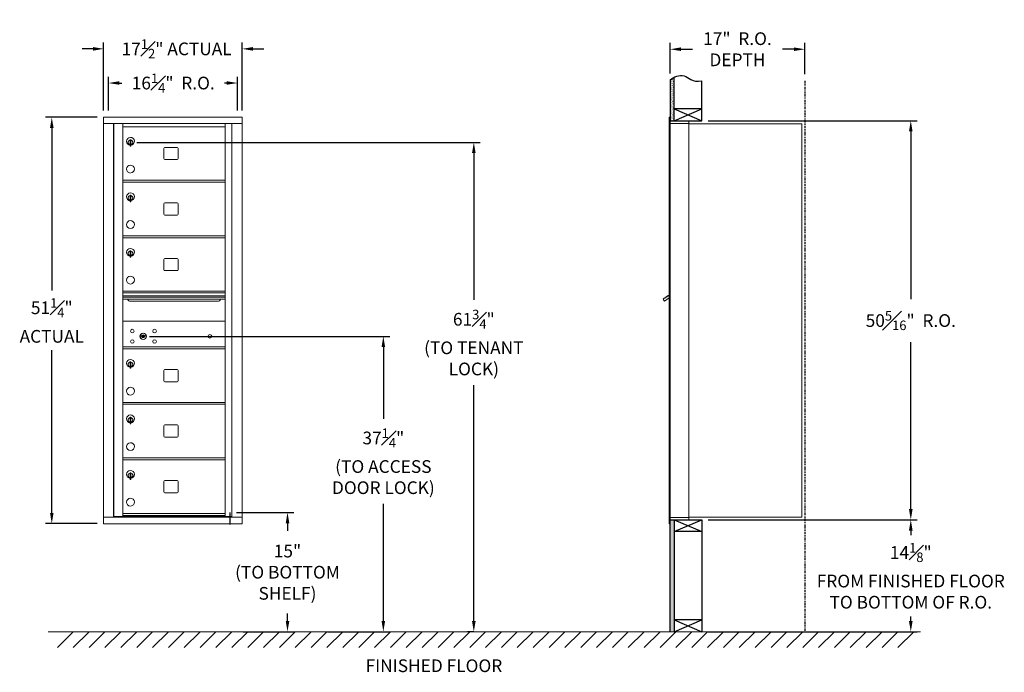
# Model space of a CAD drawing. Units: inches. Extents: x -69 to 383, y -6 to 287.
# Drawn here: x -5 to 119, y -6 to 77 of the extents above; entities that cross this region are included whole.
import ezdxf

# ---------------------------------------------------------------- set-up
doc = ezdxf.new("R2010")
doc.units = ezdxf.units.IN
doc.header["$LTSCALE"] = 0.5
doc.header["$MEASUREMENT"] = 0
doc.linetypes.add('PHANTOM2', pattern=[1.25, 0.625, -0.125, 0.125, -0.125, 0.125, -0.125])
doc.layers.add('DIM', color=7, linetype='Continuous')
doc.styles.get("Standard").update_dxf_attribs({"font": 'Gothic.ttf'})
doc.dimstyles.new('4C$0', dxfattribs={"dimscale": 16, "dimtxt": 0.1, "dimasz": 0.085, "dimexe": 0.05, "dimexo": 0.05, "dimgap": 0.09, "dimtad": 0, "dimtih": 1, "dimtoh": 1, "dimdec": 4, "dimzin": 0, "dimdsep": 46, "dimlunit": 5, "dimtxsty": 'Standard', "dimcen": 0.09, "dimadec": 0, "dimazin": 0, "dimtfac": 0.75, "dimtdec": 4, "dimtofl": 0, "dimtmove": 0, "dimatfit": 3, "dimfxl": 1, "dimfrac": 1, "dimtolj": 1, "dimtzin": 0, "dimarcsym": 0})

# ---------------------------------------------------------------- blocks, each defined once
blk = doc.blocks.new('*D1')
at = {"layer": 'Defpoints', "color": 0, "transparency": 16777216}
for p in [(81.29, 63.81), (107.65, 63.81), (81.29, 13.49)]:
    blk.add_point(p, dxfattribs=at)
at = {"layer": 'DIM', "color": 0, "lineweight": -2, "transparency": 16777216}
for p, q in [((82.09, 63.81), (108.45, 63.81)), ((107.65, 62.45), (107.65, 41.31)), ((107.65, 14.85), (107.65, 35.9)), ((82.09, 13.49), (108.45, 13.49))]:
    blk.add_line(p, q, dxfattribs=at)
at = {"layer": 'DIM', "color": 0, "transparency": 16777216}
for points in [[(107.42, 62.45), (107.88, 62.45), (107.65, 63.81)], [(107.42, 14.85), (107.88, 14.85), (107.65, 13.49)]]:
    blk.add_solid(points, dxfattribs=at)
at = {"layer": 'DIM', "color": 0, "transparency": 16777216, "insert": (107.65, 38.61), "char_height": 1.6, "attachment_point": 5}
blk.add_mtext('\\A1;50{\\H0.750000x;\\S5#16;}"  R.O.', dxfattribs=at)
blk = doc.blocks.new('*D2')
at = {"layer": 'Defpoints', "color": 0, "transparency": 16777216}
for p in [(9.23, 61.08), (52.54, -0.63), (53.29, -0.63)]:
    blk.add_point(p, dxfattribs=at)
at = {"layer": 'DIM', "color": 0, "lineweight": -2, "transparency": 16777216}
for p, q in [((10.03, 61.08), (53.34, 61.08)), ((52.54, 59.72), (52.54, 41.23)), ((52.54, 0.73), (52.54, 30.45)), ((52.49, -0.63), (51.74, -0.63))]:
    blk.add_line(p, q, dxfattribs=at)
at = {"layer": 'DIM', "color": 0, "transparency": 16777216}
for points in [[(52.31, 59.72), (52.77, 59.72), (52.54, 61.08)], [(52.31, 0.73), (52.77, 0.73), (52.54, -0.63)]]:
    blk.add_solid(points, dxfattribs=at)
at = {"layer": 'DIM', "color": 0, "transparency": 16777216, "insert": (52.54, 35.84), "char_height": 1.6, "attachment_point": 5}
blk.add_mtext('\\A1;61{\\H0.750000x;\\S3#4;}"  \\P(TO TENANT\\PLOCK)', dxfattribs=at)
blk = doc.blocks.new('*D3')
at = {"layer": 'Defpoints', "color": 0, "transparency": 16777216}
for p in [(21.79, 14.42), (22.63, -0.63), (29.04, -0.63)]:
    blk.add_point(p, dxfattribs=at)
at = {"layer": 'DIM', "color": 0, "lineweight": -2, "transparency": 16777216}
for p, q in [((22.59, 14.42), (29.84, 14.42)), ((29.04, 13.06), (29.04, 12.08)), ((29.04, 0.73), (29.04, 1.67)), ((23.43, -0.63), (29.84, -0.63))]:
    blk.add_line(p, q, dxfattribs=at)
at = {"layer": 'DIM', "color": 0, "transparency": 16777216}
for points in [[(28.82, 13.06), (29.27, 13.06), (29.04, 14.42)], [(28.82, 0.73), (29.27, 0.73), (29.04, -0.63)]]:
    blk.add_solid(points, dxfattribs=at)
at = {"layer": 'DIM', "color": 0, "transparency": 16777216, "insert": (29.04, 6.88), "char_height": 1.6, "attachment_point": 5}
blk.add_mtext('\\A1;15" \\P(TO BOTTOM\\PSHELF)', dxfattribs=at)
blk = doc.blocks.new('*D4')
at = {"layer": 'Defpoints', "color": 0, "transparency": 16777216}
for p in [(94.29, 72.82), (77.29, 68.98), (94.29, 68.86)]:
    blk.add_point(p, dxfattribs=at)
at = {"layer": 'DIM', "color": 0, "lineweight": -2, "transparency": 16777216}
for p, q in [((77.29, 69.78), (77.29, 73.62)), ((94.29, 69.66), (94.29, 73.62)), ((78.65, 72.82), (80.12, 72.82)), ((92.93, 72.82), (91.45, 72.82))]:
    blk.add_line(p, q, dxfattribs=at)
at = {"layer": 'DIM', "color": 0, "transparency": 16777216}
for points in [[(78.65, 73.05), (78.65, 72.6), (77.29, 72.82)], [(92.93, 73.05), (92.93, 72.6), (94.29, 72.82)]]:
    blk.add_solid(points, dxfattribs=at)
at = {"layer": 'DIM', "color": 0, "transparency": 16777216, "insert": (85.79, 72.82), "char_height": 1.6, "attachment_point": 5}
blk.add_mtext('\\A1;17"  R.O.\\PDEPTH', dxfattribs=at)
blk = doc.blocks.new('*D5')
at = {"layer": 'Defpoints', "color": 0, "transparency": 16777216}
for p in [(10.85, 36.62), (33.29, -0.63), (41.13, -0.63)]:
    blk.add_point(p, dxfattribs=at)
at = {"layer": 'DIM', "color": 0, "lineweight": -2, "transparency": 16777216}
for p, q in [((11.65, 36.62), (41.93, 36.62)), ((41.13, 35.26), (41.13, 26.23)), ((41.13, 0.73), (41.13, 15.51)), ((34.09, -0.63), (41.93, -0.63))]:
    blk.add_line(p, q, dxfattribs=at)
at = {"layer": 'DIM', "color": 0, "transparency": 16777216}
for points in [[(40.9, 35.26), (41.35, 35.26), (41.13, 36.62)], [(40.9, 0.73), (41.35, 0.73), (41.13, -0.63)]]:
    blk.add_solid(points, dxfattribs=at)
at = {"layer": 'DIM', "color": 0, "transparency": 16777216, "insert": (41.13, 20.87), "char_height": 1.6, "attachment_point": 5}
blk.add_mtext('\\A1;37{\\H0.750000x;\\S1#4;}" \\P(TO ACCESS\\PDOOR LOCK)', dxfattribs=at)
blk = doc.blocks.new('*D9')
at = {"layer": 'Defpoints', "color": 0, "transparency": 16777216}
for p in [(23.34, 72.87), (5.85, 64.29), (23.34, 64.29)]:
    blk.add_point(p, dxfattribs=at)
at = {"layer": 'DIM', "color": 0, "lineweight": -2, "transparency": 16777216}
for p, q in [((5.85, 65.09), (5.85, 73.67)), ((23.34, 65.09), (23.34, 73.67)), ((4.49, 72.87), (3.13, 72.87)), ((24.7, 72.87), (26.06, 72.87))]:
    blk.add_line(p, q, dxfattribs=at)
at = {"layer": 'DIM', "color": 0, "transparency": 16777216}
for points in [[(4.49, 73.1), (4.49, 72.64), (5.85, 72.87)], [(24.7, 73.1), (24.7, 72.64), (23.34, 72.87)]]:
    blk.add_solid(points, dxfattribs=at)
at = {"layer": 'DIM', "color": 0, "transparency": 16777216, "insert": (15.06, 72.87), "char_height": 1.6, "attachment_point": 5}
blk.add_mtext('\\A1;17{\\H0.750000x;\\S1#2;}" ACTUAL', dxfattribs=at)
blk = doc.blocks.new('*D10')
at = {"layer": 'Defpoints', "color": 0, "transparency": 16777216}
for p in [(22.72, 68.56), (6.47, 64.29), (22.72, 64.29)]:
    blk.add_point(p, dxfattribs=at)
at = {"layer": 'DIM', "color": 0, "lineweight": -2, "transparency": 16777216}
for p, q in [((6.47, 65.09), (6.47, 69.36)), ((7.83, 68.56), (8.16, 68.56)), ((21.36, 68.56), (21.09, 68.56)), ((22.72, 65.09), (22.72, 69.36))]:
    blk.add_line(p, q, dxfattribs=at)
at = {"layer": 'DIM', "color": 0, "transparency": 16777216}
for points in [[(7.83, 68.79), (7.83, 68.34), (6.47, 68.56)], [(21.36, 68.79), (21.36, 68.34), (22.72, 68.56)]]:
    blk.add_solid(points, dxfattribs=at)
at = {"layer": 'DIM', "color": 0, "transparency": 16777216, "insert": (14.63, 68.56), "char_height": 1.6, "attachment_point": 5}
blk.add_mtext('\\A1;16{\\H0.750000x;\\S1#4;}"  R.O.', dxfattribs=at)
blk = doc.blocks.new('*D11')
at = {"layer": 'Defpoints', "color": 0, "transparency": 16777216}
for p in [(5.85, 64.25), (-0.69, 13), (5.85, 13)]:
    blk.add_point(p, dxfattribs=at)
at = {"layer": 'DIM', "color": 0, "lineweight": -2, "transparency": 16777216}
for p, q in [((5.05, 64.25), (-1.49, 64.25)), ((-0.69, 62.89), (-0.69, 42.39)), ((-0.69, 14.36), (-0.69, 34.86)), ((5.05, 13), (-1.49, 13))]:
    blk.add_line(p, q, dxfattribs=at)
at = {"layer": 'DIM', "color": 0, "transparency": 16777216}
for points in [[(-0.91, 62.89), (-0.46, 62.89), (-0.69, 64.25)], [(-0.91, 14.36), (-0.46, 14.36), (-0.69, 13)]]:
    blk.add_solid(points, dxfattribs=at)
at = {"layer": 'DIM', "color": 0, "transparency": 16777216, "insert": (-0.69, 38.62), "char_height": 1.6, "attachment_point": 5}
blk.add_mtext('\\A1;51{\\H0.750000x;\\S1#4;}" \\PACTUAL', dxfattribs=at)
blk = doc.blocks.new('*D21')
at = {"layer": 'Defpoints', "color": 0, "transparency": 16777216}
for p in [(81.29, 13.49), (107.65, 13.49), (81.29, -0.63)]:
    blk.add_point(p, dxfattribs=at)
at = {"layer": 'DIM', "color": 0, "lineweight": -2, "transparency": 16777216}
for p, q in [((82.09, 13.49), (108.45, 13.49)), ((107.65, 12.13), (107.65, 11.56)), ((107.65, 0.73), (107.65, 1.3)), ((82.09, -0.63), (108.45, -0.63))]:
    blk.add_line(p, q, dxfattribs=at)
at = {"layer": 'DIM', "color": 0, "transparency": 16777216}
for points in [[(107.42, 12.13), (107.88, 12.13), (107.65, 13.49)], [(107.42, 0.73), (107.88, 0.73), (107.65, -0.63)]]:
    blk.add_solid(points, dxfattribs=at)
at = {"layer": 'DIM', "color": 0, "transparency": 16777216, "insert": (107.65, 6.43), "char_height": 1.6, "attachment_point": 5}
blk.add_mtext('\\A1;14{\\H0.750000x;\\S1#8;}"  \\PFROM FINISHED FLOOR\\PTO BOTTOM OF R.O.', dxfattribs=at)

msp = doc.modelspace()

# ---------------------------------------------------------------- hatches: boundary and pattern name
at = {"layer": 'DIM'}
h = msp.add_hatch(dxfattribs=at)
h.set_pattern_fill('AR-SAND', color=256, scale=0.1, style=0)
h.set_pattern_definition([(37.5, (-596.92039, -47.7528), (-0.006299336, 0.192682377), [0, -0.152, 0, -0.17, 0, -0.1625]), (7.5, (-596.9204, -47.7528), (0.17697767, 0.28221461), [0, -0.082, 0, -0.137, 0, -0.0525]), (327.5, (-597.04339, -47.7528), (0.311414186, 0.000565905), [0, -0.05, 0, -0.18, 0, -0.235]), (317.5, (-597.0434, -47.7528), (0.30061266, 0.08776756), [0, -0.025, 0, -0.118, 0, -0.135])])
h.paths.add_polyline_path([(77.78827, 69.278), (77.67457, 69.22346), (77.47069, 69.10661), (77.28827, 68.98474), (77.28827, 63.805), (77.78827, 63.805)])
h = msp.add_hatch(dxfattribs=at)
h.set_pattern_fill('AR-SAND', color=256, scale=0.1, style=0)
h.set_pattern_definition([(37.5, (-596.92039, -42.4928), (-0.006299336, 0.192682377), [0, -0.152, 0, -0.17, 0, -0.1625]), (7.5, (-596.9204, -42.4928), (0.17697767, 0.28221461), [0, -0.082, 0, -0.137, 0, -0.0525]), (327.5, (-597.04339, -42.4928), (0.311414186, 0.000565905), [0, -0.05, 0, -0.18, 0, -0.235]), (317.5, (-597.0434, -42.4928), (0.30061266, 0.08776756), [0, -0.025, 0, -0.118, 0, -0.135])])
h.paths.add_polyline_path([(77.28827, -0.635), (77.78827, -0.635), (77.78827, 13.4925), (77.28827, 13.4925)])

# ---------------------------------------------------------------- linework, layer by layer
at = {"color": 7, "linetype": 'Continuous', "lineweight": 15}
for p, q in [((23.33768, 64.24899), (5.85068, 64.24899)), ((5.85068, 64.24899), (5.85068, 63.44899)), ((5.85068, 63.44899), (23.33818, 63.44899)), ((5.85118, 63.44899), (5.85118, 13.799)), ((7.09768, 63.44899), (7.09768, 13.799)), ((7.12929, 13.924), (7.12929, 63.44899)), ((8.28968, 24.564), (8.28968, 63.44899)), ((21.17468, 13.92399), (21.17468, 63.44899)), ((22.01986, 63.44899), (22.01986, 13.799)), ((23.33768, 64.24899), (23.33768, 63.44899)), ((23.33818, 12.999), (23.33818, 63.44899)), ((77.18827, 64.2325), (77.18827, 63.4364)), ((77.18827, 13.7925), (77.18827, 63.4425)), ((77.27827, 64.2425), (77.19827, 64.2425)), ((77.28827, 63.4425), (77.28827, 64.2325)), ((77.57077, 63.7425), (77.28827, 63.7425)), ((78.14577, 63.4425), (77.28827, 63.4425)), ((77.28827, 13.7925), (77.28827, 63.4425)), ((79.63827, 63.7425), (77.55436, 63.7425)), ((78.16827, 63.4425), (78.09827, 63.4425)), ((78.18327, 63.4425), (78.16827, 63.4425)), ((78.23327, 63.4425), (78.18327, 63.4425)), ((78.54077, 63.4425), (78.23327, 63.4425)), ((79.62827, 63.4425), (78.54077, 63.4425)), ((79.08327, 63.4425), (79.01327, 63.4425)), ((79.63827, 63.4425), (79.62827, 63.4425)), ((79.63827, 63.4525), (79.63827, 63.7425)), ((79.63827, 13.7925), (79.63827, 63.4425)), ((79.63827, 63.4025), (93.76827, 63.4025)), ((93.90827, 63.4025), (93.76827, 63.4025)), ((93.90827, 63.4025), (93.90827, 13.8125)), ((8.28968, 63.04899), (21.17468, 63.04899)), ((9.18468, 61.27799), (9.18468, 60.87799)), ((9.20468, 61.27799), (9.18468, 61.27799)), ((9.18468, 60.87799), (9.20468, 60.87799)), ((9.20468, 61.41799), (9.20468, 60.58799)), ((9.28468, 61.41799), (9.20468, 61.41799)), ((9.28468, 61.41799), (9.28468, 60.58799)), ((9.20468, 60.58799), (9.28468, 60.58799)), ((13.45518, 60.31899), (13.45518, 59.02899)), ((15.12018, 60.44399), (13.58018, 60.44399)), ((15.24518, 59.02899), (15.24518, 60.31899)), ((13.58018, 58.90399), (15.12018, 58.90399)), ((8.28968, 56.29899), (21.17468, 56.29899)), ((8.28968, 56.04899), (21.17468, 56.04899)), ((9.18468, 54.27799), (9.18468, 53.87799)), ((9.20468, 54.27799), (9.18468, 54.27799)), ((9.18468, 53.87799), (9.20468, 53.87799)), ((9.20468, 54.41799), (9.20468, 53.58799)), ((9.28468, 54.41799), (9.20468, 54.41799)), ((9.20468, 53.58799), (9.28468, 53.58799)), ((9.28468, 54.41799), (9.28468, 53.58799)), ((15.12018, 53.44399), (13.58018, 53.44399)), ((13.45518, 53.31899), (13.45518, 52.02899)), ((15.24518, 52.02899), (15.24518, 53.31899)), ((13.58018, 51.90399), (15.12018, 51.90399)), ((8.28968, 49.29899), (21.17468, 49.29899)), ((8.28968, 49.04899), (21.17468, 49.04899)), ((9.18468, 47.27799), (9.18468, 46.87799)), ((9.20468, 47.27799), (9.18468, 47.27799)), ((9.20468, 47.41799), (9.20468, 46.58799)), ((9.28468, 47.41799), (9.20468, 47.41799)), ((9.28468, 47.41799), (9.28468, 46.58799)), ((9.18468, 46.87799), (9.20468, 46.87799)), ((9.20468, 46.58799), (9.28468, 46.58799)), ((13.45518, 46.31899), (13.45518, 45.02899)), ((15.12018, 46.44399), (13.58018, 46.44399)), ((15.24518, 45.02899), (15.24518, 46.31899)), ((13.58018, 44.90399), (15.12018, 44.90399)), ((21.17468, 42.29899), (8.28968, 42.29899)), ((21.17468, 42.12499), (8.28968, 42.12499)), ((21.17468, 42.09241), (8.28968, 42.09241)), ((8.28968, 41.71899), (21.17468, 41.71899)), ((21.17468, 41.57399), (8.28968, 41.57399)), ((21.17468, 41.30924), (8.28968, 41.30924)), ((9.23218, 41.04399), (20.23218, 41.04399)), ((76.60421, 41.45724), (76.40056, 41.31224)), ((76.40056, 41.31224), (76.58906, 41.04749)), ((76.58906, 41.04749), (77.18827, 41.47413)), ((76.62741, 41.42466), (76.60421, 41.45724)), ((76.62741, 41.42466), (77.18827, 41.82399)), ((76.64432, 41.46125), (76.74615, 41.53375)), ((76.64432, 41.46125), (76.65592, 41.44496)), ((76.72672, 41.54447), (76.73832, 41.52817)), ((76.76588, 41.57235), (76.73455, 41.55004)), ((76.73455, 41.55004), (76.74615, 41.53375)), ((76.74615, 41.53375), (77.05163, 41.75125)), ((77.04003, 41.76754), (76.76588, 41.57235)), ((76.76588, 41.57235), (76.77748, 41.55606)), ((77.04003, 41.76754), (77.05163, 41.75125)), ((77.04787, 41.77312), (77.05947, 41.75683)), ((77.05163, 41.75125), (77.15346, 41.82375)), ((77.15346, 41.82375), (77.16506, 41.80746)), ((77.18827, 41.87309), (77.17444, 41.86324)), ((77.18827, 41.84383), (77.17444, 41.86324)), ((21.17468, 38.54899), (8.28968, 38.54899)), ((10.58326, 36.70521), (10.55818, 36.624)), ((11.14818, 36.624), (11.12311, 36.70521)), ((8.28968, 35.29899), (21.17468, 35.29899)), ((8.28968, 35.29899), (21.17468, 35.29899)), ((8.28968, 35.049), (21.17468, 35.049)), ((8.28968, 35.04899), (21.17468, 35.04899)), ((8.28968, 35.04899), (21.17468, 35.04899)), ((20.88593, 35.29899), (21.17468, 35.29899)), ((21.17468, 35.04899), (21.17468, 35.29899)), ((9.18468, 33.27799), (9.18468, 32.87799)), ((9.20468, 33.27799), (9.18468, 33.27799)), ((9.18468, 32.87799), (9.20468, 32.87799)), ((9.20468, 33.41799), (9.20468, 32.58799)), ((9.28468, 33.41799), (9.20468, 33.41799)), ((9.20468, 32.58799), (9.28468, 32.58799)), ((9.28468, 33.41799), (9.28468, 32.58799)), ((13.45518, 32.31899), (13.45518, 31.02899)), ((15.12018, 32.44399), (13.58018, 32.44399)), ((15.24518, 31.02899), (15.24518, 32.31899)), ((13.58018, 30.90399), (15.12018, 30.90399)), ((8.28968, 28.29899), (21.17468, 28.29899)), ((8.28968, 28.04899), (21.17468, 28.04899)), ((9.18468, 26.27799), (9.18468, 25.87799)), ((9.20468, 26.27799), (9.18468, 26.27799)), ((9.20468, 26.41799), (9.20468, 25.58799)), ((9.28468, 26.41799), (9.20468, 26.41799)), ((9.28468, 26.41799), (9.28468, 25.58799)), ((9.18468, 25.87799), (9.20468, 25.87799)), ((9.20468, 25.58799), (9.28468, 25.58799)), ((13.45518, 25.31899), (13.45518, 24.02899)), ((15.12018, 25.44399), (13.58018, 25.44399)), ((15.24518, 24.02899), (15.24518, 25.31899)), ((8.28968, 13.93939), (8.28968, 24.549)), ((13.58018, 23.90399), (15.12018, 23.90399)), ((8.28968, 21.29899), (21.17468, 21.29899)), ((8.28968, 21.04899), (21.17468, 21.04899)), ((9.18468, 19.27799), (9.18468, 18.87799)), ((9.20468, 19.27799), (9.18468, 19.27799)), ((9.18468, 18.87799), (9.20468, 18.87799)), ((9.20468, 19.41799), (9.20468, 18.58799)), ((9.28468, 19.41799), (9.20468, 19.41799)), ((9.28468, 19.41799), (9.28468, 18.58799)), ((9.20468, 18.58799), (9.28468, 18.58799)), ((13.45518, 18.31899), (13.45518, 17.02899)), ((15.12018, 18.44399), (13.58018, 18.44399)), ((15.24518, 17.02899), (15.24518, 18.31899)), ((13.58018, 16.90399), (15.12018, 16.90399)), ((5.85068, 13.799), (21.943, 13.799)), ((5.85068, 12.999), (5.85068, 13.799)), ((8.27468, 13.924), (7.12929, 13.924)), ((8.28968, 14.299), (21.17468, 14.299)), ((8.28968, 14.29899), (21.17468, 14.29899)), ((8.28968, 14.049), (21.17468, 14.049)), ((8.28968, 13.92399), (21.17468, 13.92399)), ((21.17468, 13.924), (22.01986, 13.924)), ((21.58768, 13.924), (21.58768, 13.799)), ((21.94642, 13.799), (23.32818, 13.799)), ((77.18827, 13.0025), (77.18827, 13.7925)), ((77.19827, 13.7925), (77.18827, 13.7925)), ((77.19827, 13.7925), (77.28827, 13.7925)), ((77.28827, 13.7925), (77.21827, 13.7925)), ((77.28827, 13.7925), (78.63351, 13.7925)), ((77.28827, 13.7925), (77.28827, 13.0025)), ((78.54077, 13.7925), (79.62827, 13.7925)), ((79.08327, 13.7925), (79.01327, 13.7925)), ((79.63827, 13.7925), (79.62827, 13.7925)), ((79.63827, 13.8125), (79.68327, 13.8125)), ((79.63827, 13.7925), (79.63827, 13.5025)), ((79.68327, 13.8125), (79.69127, 13.8125)), ((79.69127, 13.8125), (93.85027, 13.8125)), ((93.85027, 13.8125), (93.90827, 13.8125)), ((5.85068, 12.999), (23.33818, 12.999)), ((77.18827, 13.1175), (77.18827, 13.6275)), ((77.27827, 12.9925), (77.19827, 12.9925)), ((77.28827, 13.4925), (79.11577, 13.4925)), ((77.96577, 13.4925), (78.72077, 13.4925)), ((79.11577, 13.4925), (79.62827, 13.4925))]:
    msp.add_line(p, q, dxfattribs=at)
for p, q in [((77.28827, 13.4925), (77.28827, 63.805)), ((21.78995, 12.999), (21.78995, 14.415)), ((21.78995, 12.87818), (21.78995, 12.999))]:
    msp.add_line(p, q)
at = {"linetype": 'Continuous', "lineweight": 15}
for p, q in [((77.28827, 13.4925), (79.62827, 13.4925)), ((-1.13028, -0.635), (108.89172, -0.635))]:
    msp.add_line(p, q, dxfattribs=at)
at = {"color": 7, "linetype": 'Continuous', "lineweight": 15}
for centre, radius in [((9.46718, 37.27799), 0.227), ((12.27918, 37.27799), 0.227), ((9.46718, 35.96599), 0.227), ((10.84218, 36.62199), 0.407), ((12.27918, 35.96599), 0.227), ((19.25818, 36.62199), 0.227)]:
    msp.add_circle(centre, radius, dxfattribs=at)
at = {"color": 7, "linetype": 'Continuous', "lineweight": 15, "extrusion": (-1.80881e-16, 3.40126e-31, -1)}
msp.add_circle((-10.85318, 36.62199), 0.3875, dxfattribs=at)
at = {"color": 7, "linetype": 'Continuous', "lineweight": 15}
for centre, radius, start, end in [((77.19827, 64.2325), 0.01, 90, 180), ((77.27827, 64.2325), 0.01, 0, 90), ((79.62827, 63.4525), 0.01, 270, 0), ((9.23468, 61.21109), 0.496, 275.7856114, 266.5323857), ((9.23468, 61.07799), 0.3, 95.7391705, 264.2608295), ((9.23468, 61.07799), 0.295, 95.8367796, 264.1632228), ((9.23468, 61.07799), 0.203, 99.8624892, 104.258993), ((9.23468, 61.07799), 0.195, 98.8498831, 104.8571655), ((9.23468, 61.07799), 0.195, 255.1428345, 261.1501169), ((9.23468, 61.07799), 0.203, 255.741007, 260.1375108), ((9.23468, 61.07799), 0.3, 279.5940682, 80.4059), ((9.23468, 61.07799), 0.295, 279.7582566, 80.2417434), ((13.58018, 60.31899), 0.125, 90, 180), ((15.12018, 60.31899), 0.125, 0, 90), ((13.58018, 59.02899), 0.125, 180, 270), ((15.12018, 59.02899), 0.125, 270, 0), ((9.23468, 57.71109), 0.496, 275.7856114, 266.5323857), ((9.23468, 54.21109), 0.496, 275.7856114, 266.5323857), ((9.23468, 54.07799), 0.3, 95.7391705, 264.2608295), ((9.23468, 54.07799), 0.295, 95.8367796, 264.1632228), ((9.23468, 54.07799), 0.203, 99.8624892, 104.258993), ((9.23468, 54.07799), 0.195, 98.8498831, 104.8571655), ((9.23468, 54.07799), 0.195, 255.1428345, 261.1501169), ((9.23468, 54.07799), 0.203, 255.741007, 260.1375108), ((9.23468, 54.07799), 0.3, 279.5940682, 80.4059), ((9.23468, 54.07799), 0.295, 279.7582566, 80.2417434), ((13.58018, 53.31899), 0.125, 90, 180), ((15.12018, 53.31899), 0.125, 0, 90), ((9.23468, 50.71109), 0.496, 275.7856114, 266.5323857), ((13.58018, 52.02899), 0.125, 180, 270), ((15.12018, 52.02899), 0.125, 270, 0), ((9.23468, 47.21109), 0.496, 275.7856114, 266.5323857), ((9.23468, 47.07799), 0.3, 95.7391705, 264.2608295), ((9.23468, 47.07799), 0.295, 95.8367796, 264.1632228), ((9.23468, 47.07799), 0.203, 99.8624892, 104.258993), ((9.23468, 47.07799), 0.195, 98.8498831, 104.8571655), ((9.23468, 47.07799), 0.3, 279.5940682, 80.4059), ((9.23468, 47.07799), 0.295, 279.7582566, 80.2417434), ((9.23468, 47.07799), 0.195, 255.1428345, 261.1501169), ((9.23468, 47.07799), 0.203, 255.741007, 260.1375108), ((13.58018, 46.31899), 0.125, 90, 180), ((15.12018, 46.31899), 0.125, 0, 90), ((13.58018, 45.02899), 0.125, 180, 270), ((15.12018, 45.02899), 0.125, 270, 0), ((9.23468, 43.71109), 0.496, 275.7856114, 266.5323857), ((9.23218, 41.41899), 0.375, 197.0177297, 270), ((20.23218, 41.41899), 0.375, 270, 342.9822703), ((10.85318, 37.57949), 1, 252.8424626, 263.7093829), ((10.85318, 37.57949), 0.915, 252.8424626, 263.7093829), ((10.85318, 36.62199), 0.1675, 189.8980221, 350.1019779), ((10.85318, 36.62199), 0.1675, 19.6070567, 160.3929433), ((10.75512, 36.68988), 0.105, 263.7093738, 292.6173683), ((10.75512, 36.68988), 0.02, 263.7093738, 292.6173683), ((10.85318, 36.45449), 0.235, 67.3826317, 112.6173683), ((10.85318, 36.45449), 0.15, 67.3826317, 112.6173683), ((10.95125, 36.68988), 0.105, 247.3826317, 276.2906262), ((10.95125, 36.68988), 0.02, 247.3826317, 276.2906262), ((10.85318, 37.57949), 0.915, 276.2906262, 287.1575088), ((10.85318, 37.57949), 1, 276.2906262, 287.1575088), ((9.23468, 33.21109), 0.496, 275.7856114, 266.5323857), ((9.23468, 33.07799), 0.3, 95.7391705, 264.2608295), ((9.23468, 33.07799), 0.295, 95.8367796, 264.1632228), ((9.23468, 33.07799), 0.203, 99.8624892, 104.258993), ((9.23468, 33.07799), 0.195, 98.8498831, 104.8571655), ((9.23468, 33.07799), 0.195, 255.1428345, 261.1501169), ((9.23468, 33.07799), 0.203, 255.741007, 260.1375108), ((9.23468, 33.07799), 0.3, 279.5940682, 80.4059), ((9.23468, 33.07799), 0.295, 279.7582566, 80.2417434), ((13.58018, 32.31899), 0.125, 90, 180), ((15.12018, 32.31899), 0.125, 0, 90), ((9.23468, 29.71109), 0.496, 275.7856114, 266.5323857), ((13.58018, 31.02899), 0.125, 180, 270), ((15.12018, 31.02899), 0.125, 270, 0), ((9.23468, 26.21109), 0.496, 275.7856114, 266.5323857), ((9.23468, 26.07799), 0.3, 95.7391705, 264.2608295), ((9.23468, 26.07799), 0.295, 95.8367796, 264.1632228), ((9.23468, 26.07799), 0.203, 99.8624892, 104.258993), ((9.23468, 26.07799), 0.195, 98.8498831, 104.8571655), ((9.23468, 26.07799), 0.3, 279.5940682, 80.4059), ((9.23468, 26.07799), 0.295, 279.7582566, 80.2417434), ((9.23468, 26.07799), 0.195, 255.1428345, 261.1501169), ((9.23468, 26.07799), 0.203, 255.741007, 260.1375108), ((13.58018, 25.31899), 0.125, 90, 180), ((15.12018, 25.31899), 0.125, 0, 90), ((13.58018, 24.02899), 0.125, 180, 270), ((15.12018, 24.02899), 0.125, 270, 0), ((9.23468, 22.71109), 0.496, 275.7856114, 266.5323857), ((9.23468, 19.21109), 0.496, 275.7856114, 266.5323857), ((9.23468, 19.07799), 0.3, 95.7391705, 264.2608295), ((9.23468, 19.07799), 0.295, 95.8367796, 264.1632228), ((9.23468, 19.07799), 0.203, 99.8624892, 104.258993), ((9.23468, 19.07799), 0.195, 98.8498831, 104.8571655), ((9.23468, 19.07799), 0.195, 255.1428345, 261.1501169), ((9.23468, 19.07799), 0.203, 255.741007, 260.1375108), ((9.23468, 19.07799), 0.3, 279.5940682, 80.4059), ((9.23468, 19.07799), 0.295, 279.7582566, 80.2417434), ((13.58018, 18.31899), 0.125, 90, 180), ((15.12018, 18.31899), 0.125, 0, 90), ((9.23468, 15.71109), 0.496, 275.7856114, 266.5323857), ((13.58018, 17.02899), 0.125, 180, 270), ((15.12018, 17.02899), 0.125, 270, 0), ((77.19827, 13.0025), 0.01, 180, 270), ((77.27827, 13.0025), 0.01, 270, 0), ((79.62827, 13.5025), 0.01, 270, 0)]:
    msp.add_arc(centre, radius, start, end, dxfattribs=at)
for points in [[(76.72894, 41.54605), (76.72672, 41.54447)], [(77.04787, 41.77312), (77.04565, 41.77154)]]:
    msp.add_open_spline(points, degree=1, dxfattribs=at)
at = {"layer": 'DIM'}
for p, q in [((77.28827, 68.98474), (77.28827, 63.805)), ((77.78827, 63.805), (77.78827, 69.278)), ((81.28827, 63.805), (81.28827, 68.85719)), ((77.78827, 63.805), (81.28827, 65.305)), ((77.78827, 65.305), (81.28827, 63.805)), ((81.28827, 65.305), (77.78827, 65.305)), ((77.28827, 63.805), (81.28827, 63.805)), ((77.28827, 13.4925), (81.28827, 13.4925)), ((77.28827, -0.635), (77.28827, 13.4925)), ((77.78827, 13.4925), (81.28827, 11.9925)), ((77.78827, 11.9925), (81.28827, 13.4925)), ((77.78827, 13.4925), (77.78827, -0.635)), ((81.28827, 13.4925), (81.28827, -0.635)), ((81.28827, 11.9925), (77.78827, 11.9925)), ((81.28827, 0.865), (77.78827, 0.865)), ((77.78827, -0.635), (81.28827, 0.865)), ((77.78827, 0.865), (81.28827, -0.635)), ((2.02216, -0.635), (0.02216, -2.635)), ((4.02216, -0.635), (2.02216, -2.635)), ((6.02216, -0.635), (4.02216, -2.635)), ((8.02216, -0.635), (6.02216, -2.635)), ((10.02216, -0.635), (8.02216, -2.635)), ((12.02216, -0.635), (10.02216, -2.635)), ((14.02216, -0.635), (12.02216, -2.635)), ((16.02216, -0.635), (14.02216, -2.635)), ((18.02216, -0.635), (16.02216, -2.635)), ((20.02216, -0.635), (18.02216, -2.635)), ((22.02216, -0.635), (20.02216, -2.635)), ((24.02216, -0.635), (22.02216, -2.635)), ((26.02216, -0.635), (24.02216, -2.635)), ((28.02216, -0.635), (26.02216, -2.635)), ((30.02216, -0.635), (28.02216, -2.635)), ((32.02216, -0.635), (30.02216, -2.635)), ((34.02216, -0.635), (32.02216, -2.635)), ((36.02216, -0.635), (34.02216, -2.635)), ((38.02216, -0.635), (36.02216, -2.635)), ((40.02216, -0.635), (38.02216, -2.635)), ((42.02216, -0.635), (40.02216, -2.635)), ((44.02216, -0.635), (42.02216, -2.635)), ((46.02216, -0.635), (44.02216, -2.635)), ((48.02216, -0.635), (46.02216, -2.635)), ((50.02216, -0.635), (48.02216, -2.635)), ((52.02216, -0.635), (50.02216, -2.635)), ((54.02216, -0.635), (52.02216, -2.635)), ((56.02216, -0.635), (54.02216, -2.635)), ((58.02216, -0.635), (56.02216, -2.635)), ((60.02216, -0.635), (58.02216, -2.635)), ((62.02216, -0.635), (60.02216, -2.635)), ((64.02216, -0.635), (62.02216, -2.635)), ((66.02216, -0.635), (64.02216, -2.635)), ((68.02216, -0.635), (66.02216, -2.635)), ((70.02216, -0.635), (68.02216, -2.635)), ((72.02216, -0.635), (70.02216, -2.635)), ((74.02216, -0.635), (72.02216, -2.635)), ((76.02216, -0.635), (74.02216, -2.635)), ((78.02216, -0.635), (76.02216, -2.635)), ((80.02216, -0.635), (78.02216, -2.635)), ((82.02216, -0.635), (80.02216, -2.635)), ((84.02216, -0.635), (82.02216, -2.635)), ((86.02216, -0.635), (84.02216, -2.635)), ((88.02216, -0.635), (86.02216, -2.635)), ((90.02216, -0.635), (88.02216, -2.635)), ((92.02216, -0.635), (90.02216, -2.635)), ((94.02216, -0.635), (92.02216, -2.635)), ((96.02216, -0.635), (94.02216, -2.635)), ((98.02216, -0.635), (96.02216, -2.635)), ((100.02216, -0.635), (98.02216, -2.635)), ((102.02216, -0.635), (100.02216, -2.635)), ((104.02216, -0.635), (102.02216, -2.635)), ((106.02216, -0.635), (104.02216, -2.635)), ((108.02216, -0.635), (106.02216, -2.635))]:
    msp.add_line(p, q, dxfattribs=at)
at = {"layer": 'DIM', "linetype": 'PHANTOM2'}
msp.add_line((94.28827, 68.85719), (94.28827, -0.635), dxfattribs=at)
at = {"layer": 'DIM'}
msp.add_lwpolyline([(77.28827, 68.98474), (77.47069, 69.10661), (77.67457, 69.22346), (77.89464, 69.32902), (78.12565, 69.41702), (78.36235, 69.48119), (78.59948, 69.51526), (78.83178, 69.51295), (79.05401, 69.468), (79.26374, 69.3781), (79.46987, 69.25689), (79.68414, 69.12194), (79.91828, 68.99087), (80.18403, 68.88126), (80.49312, 68.81072), (80.85729, 68.79683), (81.28827, 68.85719)], dxfattribs=at)

# ---------------------------------------------------------------- texts
at = {"layer": 'DIM', "insert": (47.50516, -4.11366), "char_height": 1.6, "width": 37.3429846, "attachment_point": 2}
msp.add_mtext('FINISHED FLOOR', dxfattribs=at)

# ---------------------------------------------------------------- dimensions: what is measured, and where the dimension line sits
at = {"layer": 'DIM'}
for base, p1, p2, text, picture, middle in [((94.28827, 72.82464), (77.28827, 68.98474), (94.28827, 68.85719), '<> R.O.\\PDEPTH', '*D4', (85.78827, 72.82464)), ((23.33768, 72.87114), (5.85068, 64.28899), (23.33768, 64.28899), '<>ACTUAL', '*D9', (15.06246, 72.87114)), ((22.71918, 68.56388), (6.46918, 64.28899), (22.71918, 64.28899), '<> R.O.', '*D10', (14.62543, 68.56388))]:
    dim = msp.add_linear_dim(base=base, p1=p1, p2=p2, text=text, dimstyle='4C$0', override={"dimpost": '" '}, dxfattribs=at)
    dim.commit()
    dim.dimension.update_dxf_attribs({"geometry": picture, "text_midpoint": middle, "dimtype": 160})
for base, p1, p2, text, override, picture, middle in [((-0.68736, 12.999), (5.85068, 64.24899), (5.85068, 12.999), '<>\\PACTUAL', {"dimpost": '" '}, '*D11', (-0.68736, 38.624)), ((107.64861, 63.805), (81.28827, 13.4925), (81.28827, 63.805), '<> R.O.', {"dimgap": 0.09, "dimpost": '" ', "dimtol": 0, "dimlim": 0, "dimtp": 0.25}, '*D1', (107.64861, 38.6075)), ((52.53915, -0.635), (9.23468, 61.07799), (53.2853, -0.635), '<> \\P(TO TENANT\\PLOCK)', {"dimdec": 3, "dimpost": '" '}, '*D2', (52.53915, 35.8402)), ((41.12513, -0.635), (10.85318, 36.62199), (33.2853, -0.635), '<>\\P(TO ACCESS\\PDOOR LOCK)', {"dimdec": 3, "dimpost": '" '}, '*D5', (41.12513, 20.87226)), ((107.64861, 13.4925), (81.28827, -0.635), (81.28827, 13.4925), '<> \\PFROM FINISHED FLOOR\\PTO BOTTOM OF R.O.', {"dimpost": '" ', "dimtp": 0.25}, '*D21', (107.64861, 6.42875)), ((29.04188, -0.635), (21.78995, 14.415), (22.62814, -0.635), '<>\\P(TO BOTTOM\\PSHELF)', {"dimdec": 3, "dimpost": '" '}, '*D3', (29.04188, 6.87507))]:
    dim = msp.add_linear_dim(base=base, p1=p1, p2=p2, angle=90, text=text, dimstyle='4C$0', override=override, dxfattribs=at)
    dim.commit()
    dim.dimension.update_dxf_attribs({"geometry": picture, "text_midpoint": middle, "dimtype": 160})

doc.saveas('drawing.dxf')
